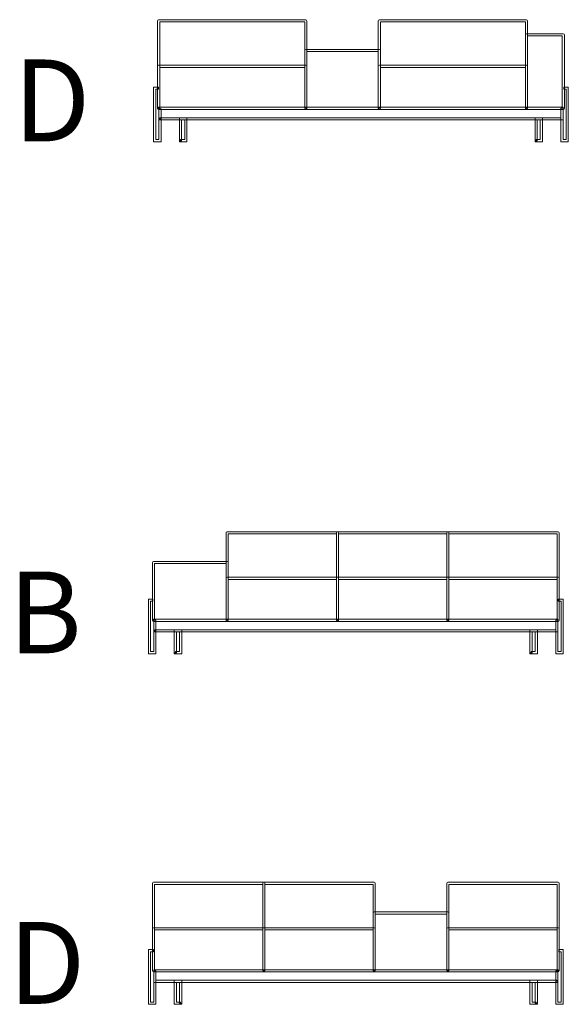
# Model space of a CAD drawing. Units: millimetres. Extents: x -5 to 283, y -865 to 6.
# Drawn here: x 256 to 283, y -597 to -549 of the extents above; entities that cross this region are included whole.
import ezdxf

# ---------------------------------------------------------------- set-up
doc = ezdxf.new("R2010")
doc.units = ezdxf.units.MM
doc.header["$MEASUREMENT"] = 0
doc.layers.add('Strichzeichnung', color=7, linetype='Continuous')

# ---------------------------------------------------------------- blocks, each defined once
blk = doc.blocks.new('block 123')
at = {"layer": 'Strichzeichnung', "color": 250, "lineweight": 18, "true_color": 0x1f1d21}
for points in [[(270.487, -553.625), (270.487, -553.572), (273.98, -553.572), (273.98, -550.857), (270.495, -550.857), (270.495, -553.625), (270.442, -553.625), (270.442, -553.572), (270.487, -553.572), (270.487, -553.625), (270.487, -553.678), (270.442, -553.678), (270.404, -553.663), (270.389, -553.625), (270.389, -550.804), (270.404, -550.766), (270.442, -550.751), (274.033, -550.751), (274.07, -550.766), (274.086, -550.804), (274.086, -553.625), (274.07, -553.663), (274.033, -553.678), (270.487, -553.678), (270.487, -553.625)], [(263.26, -552.695), (263.12, -552.695), (263.12, -555.154), (263.27, -555.154), (263.27, -553.655), (263.376, -553.655), (263.376, -555.26), (263.067, -555.26), (263.014, -555.26), (263.014, -552.589), (263.26, -552.589), (263.26, -552.695)], [(282.999, -553.625), (282.999, -555.154), (283.15, -555.154), (283.15, -552.695), (283.037, -552.695), (283.037, -552.589), (283.203, -552.589), (283.255, -552.589), (283.255, -555.26), (282.946, -555.26), (282.893, -555.26), (282.893, -553.625), (282.999, -553.625)]]:
    blk.add_lwpolyline(points, dxfattribs=at)
for points, knots in [([(263.26, -553.625), (263.26, -553.625), (263.26, -553.572), (263.26, -553.572), (263.26, -553.572), (270.389, -553.572), (270.389, -553.572), (270.389, -553.572), (270.389, -549.403), (270.389, -549.403), (270.389, -549.403), (263.313, -549.403), (263.313, -549.403), (263.313, -549.403), (263.313, -553.625), (263.313, -553.625), (263.313, -553.625), (263.26, -553.625), (263.26, -553.625), (263.26, -553.625), (263.26, -553.572), (263.26, -553.572), (263.26, -553.572), (263.26, -553.625), (263.26, -553.625), (263.26, -553.625), (263.207, -553.625), (263.207, -553.625), (263.207, -553.625), (263.207, -549.35), (263.207, -549.35), (263.207, -549.35), (263.222, -549.313), (263.222, -549.313), (263.222, -549.313), (263.26, -549.297), (263.26, -549.297), (263.26, -549.297), (270.442, -549.297), (270.442, -549.297), (270.442, -549.297), (270.479, -549.313), (270.479, -549.313), (270.479, -549.313), (270.495, -549.35), (270.495, -549.35), (270.495, -549.35), (270.495, -553.625), (270.495, -553.625), (270.495, -553.625), (270.479, -553.663), (270.479, -553.663), (270.479, -553.663), (270.442, -553.678), (270.442, -553.678), (270.442, -553.678), (263.26, -553.678), (263.26, -553.678), (263.26, -553.678), (263.222, -553.663), (263.222, -553.663), (263.222, -553.663), (263.207, -553.625), (263.207, -553.625), (263.207, -553.625), (263.26, -553.625), (263.26, -553.625)], [0, 0, 0, 0, 1, 1, 1, 2, 2, 2, 3, 3, 3, 4, 4, 4, 5, 5, 5, 6, 6, 6, 7, 7, 7, 8, 8, 8, 9, 9, 9, 10, 10, 10, 11, 11, 11, 12, 12, 12, 13, 13, 13, 14, 14, 14, 15, 15, 15, 16, 16, 16, 17, 17, 17, 18, 18, 18, 19, 19, 19, 20, 20, 20, 21, 21, 21, 22, 22, 22, 22]), ([(274.033, -553.625), (274.033, -553.625), (274.033, -553.572), (274.033, -553.572), (274.033, -553.572), (281.162, -553.572), (281.162, -553.572), (281.162, -553.572), (281.162, -549.403), (281.162, -549.403), (281.162, -549.403), (274.086, -549.403), (274.086, -549.403), (274.086, -549.403), (274.086, -553.625), (274.086, -553.625), (274.086, -553.625), (274.033, -553.625), (274.033, -553.625), (274.033, -553.625), (274.033, -553.572), (274.033, -553.572), (274.033, -553.572), (274.033, -553.625), (274.033, -553.625), (274.033, -553.625), (273.98, -553.625), (273.98, -553.625), (273.98, -553.625), (273.98, -549.35), (273.98, -549.35), (273.98, -549.35), (273.995, -549.313), (273.995, -549.313), (273.995, -549.313), (274.033, -549.297), (274.033, -549.297), (274.033, -549.297), (281.215, -549.297), (281.215, -549.297), (281.215, -549.297), (281.252, -549.313), (281.252, -549.313), (281.252, -549.313), (281.268, -549.35), (281.268, -549.35), (281.268, -549.35), (281.268, -553.625), (281.268, -553.625), (281.268, -553.625), (281.252, -553.663), (281.252, -553.663), (281.252, -553.663), (281.215, -553.678), (281.215, -553.678), (281.215, -553.678), (274.033, -553.678), (274.033, -553.678), (274.033, -553.678), (273.995, -553.663), (273.995, -553.663), (273.995, -553.663), (273.98, -553.625), (273.98, -553.625), (273.98, -553.625), (274.033, -553.625), (274.033, -553.625)], [0, 0, 0, 0, 1, 1, 1, 2, 2, 2, 3, 3, 3, 4, 4, 4, 5, 5, 5, 6, 6, 6, 7, 7, 7, 8, 8, 8, 9, 9, 9, 10, 10, 10, 11, 11, 11, 12, 12, 12, 13, 13, 13, 14, 14, 14, 15, 15, 15, 16, 16, 16, 17, 17, 17, 18, 18, 18, 19, 19, 19, 20, 20, 20, 21, 21, 21, 22, 22, 22, 22]), ([(281.215, -553.625), (281.215, -553.625), (281.215, -553.572), (281.215, -553.572), (281.215, -553.572), (282.957, -553.572), (282.957, -553.572), (282.957, -553.572), (282.957, -550.087), (282.957, -550.087), (282.957, -550.087), (281.268, -550.087), (281.268, -550.087), (281.268, -550.087), (281.268, -553.625), (281.268, -553.625), (281.268, -553.625), (281.215, -553.625), (281.215, -553.625), (281.215, -553.625), (281.215, -553.572), (281.215, -553.572), (281.215, -553.572), (281.215, -553.625), (281.215, -553.625), (281.215, -553.625), (281.162, -553.625), (281.162, -553.625), (281.162, -553.625), (281.162, -550.034), (281.162, -550.034), (281.162, -550.034), (281.177, -549.997), (281.177, -549.997), (281.177, -549.997), (281.215, -549.981), (281.215, -549.981), (281.215, -549.981), (283.01, -549.981), (283.01, -549.981), (283.01, -549.981), (283.048, -549.997), (283.048, -549.997), (283.048, -549.997), (283.063, -550.034), (283.063, -550.034), (283.063, -550.034), (283.063, -553.625), (283.063, -553.625), (283.063, -553.625), (283.048, -553.663), (283.048, -553.663), (283.048, -553.663), (283.01, -553.678), (283.01, -553.678), (283.01, -553.678), (281.215, -553.678), (281.215, -553.678), (281.215, -553.678), (281.177, -553.663), (281.177, -553.663), (281.177, -553.663), (281.162, -553.625), (281.162, -553.625), (281.162, -553.625), (281.215, -553.625), (281.215, -553.625)], [0, 0, 0, 0, 1, 1, 1, 2, 2, 2, 3, 3, 3, 4, 4, 4, 5, 5, 5, 6, 6, 6, 7, 7, 7, 8, 8, 8, 9, 9, 9, 10, 10, 10, 11, 11, 11, 12, 12, 12, 13, 13, 13, 14, 14, 14, 15, 15, 15, 16, 16, 16, 17, 17, 17, 18, 18, 18, 19, 19, 19, 20, 20, 20, 21, 21, 21, 22, 22, 22, 22]), ([(263.26, -553.625), (263.26, -553.625), (263.26, -553.572), (263.26, -553.572), (263.26, -553.572), (270.389, -553.572), (270.389, -553.572), (270.389, -553.572), (270.389, -551.626), (270.389, -551.626), (270.389, -551.626), (263.313, -551.626), (263.313, -551.626), (263.313, -551.626), (263.313, -553.625), (263.313, -553.625), (263.313, -553.625), (263.26, -553.625), (263.26, -553.625), (263.26, -553.625), (263.26, -553.572), (263.26, -553.572), (263.26, -553.572), (263.26, -553.625), (263.26, -553.625), (263.26, -553.625), (263.207, -553.625), (263.207, -553.625), (263.207, -553.625), (263.207, -551.573), (263.207, -551.573), (263.207, -551.573), (263.222, -551.536), (263.222, -551.536), (263.222, -551.536), (263.26, -551.52), (263.26, -551.52), (263.26, -551.52), (270.442, -551.52), (270.442, -551.52), (270.442, -551.52), (270.479, -551.536), (270.479, -551.536), (270.479, -551.536), (270.495, -551.573), (270.495, -551.573), (270.495, -551.573), (270.495, -553.625), (270.495, -553.625), (270.495, -553.625), (270.479, -553.663), (270.479, -553.663), (270.479, -553.663), (270.442, -553.678), (270.442, -553.678), (270.442, -553.678), (263.26, -553.678), (263.26, -553.678), (263.26, -553.678), (263.222, -553.663), (263.222, -553.663), (263.222, -553.663), (263.207, -553.625), (263.207, -553.625), (263.207, -553.625), (263.26, -553.625), (263.26, -553.625)], [0, 0, 0, 0, 1, 1, 1, 2, 2, 2, 3, 3, 3, 4, 4, 4, 5, 5, 5, 6, 6, 6, 7, 7, 7, 8, 8, 8, 9, 9, 9, 10, 10, 10, 11, 11, 11, 12, 12, 12, 13, 13, 13, 14, 14, 14, 15, 15, 15, 16, 16, 16, 17, 17, 17, 18, 18, 18, 19, 19, 19, 20, 20, 20, 21, 21, 21, 22, 22, 22, 22]), ([(274.033, -553.625), (274.033, -553.625), (274.033, -553.572), (274.033, -553.572), (274.033, -553.572), (281.162, -553.572), (281.162, -553.572), (281.162, -553.572), (281.162, -551.626), (281.162, -551.626), (281.162, -551.626), (274.086, -551.626), (274.086, -551.626), (274.086, -551.626), (274.086, -553.625), (274.086, -553.625), (274.086, -553.625), (274.033, -553.625), (274.033, -553.625), (274.033, -553.625), (274.033, -553.572), (274.033, -553.572), (274.033, -553.572), (274.033, -553.625), (274.033, -553.625), (274.033, -553.625), (273.98, -553.625), (273.98, -553.625), (273.98, -553.625), (273.98, -551.573), (273.98, -551.573), (273.98, -551.573), (273.995, -551.536), (273.995, -551.536), (273.995, -551.536), (274.033, -551.52), (274.033, -551.52), (274.033, -551.52), (281.215, -551.52), (281.215, -551.52), (281.215, -551.52), (281.252, -551.536), (281.252, -551.536), (281.252, -551.536), (281.268, -551.573), (281.268, -551.573), (281.268, -551.573), (281.268, -553.625), (281.268, -553.625), (281.268, -553.625), (281.252, -553.663), (281.252, -553.663), (281.252, -553.663), (281.215, -553.678), (281.215, -553.678), (281.215, -553.678), (274.033, -553.678), (274.033, -553.678), (274.033, -553.678), (273.995, -553.663), (273.995, -553.663), (273.995, -553.663), (273.98, -553.625), (273.98, -553.625), (273.98, -553.625), (274.033, -553.625), (274.033, -553.625)], [0, 0, 0, 0, 1, 1, 1, 2, 2, 2, 3, 3, 3, 4, 4, 4, 5, 5, 5, 6, 6, 6, 7, 7, 7, 8, 8, 8, 9, 9, 9, 10, 10, 10, 11, 11, 11, 12, 12, 12, 13, 13, 13, 14, 14, 14, 15, 15, 15, 16, 16, 16, 17, 17, 17, 18, 18, 18, 19, 19, 19, 20, 20, 20, 21, 21, 21, 22, 22, 22, 22]), ([(263.323, -554.138), (263.323, -554.138), (263.323, -554.085), (263.323, -554.085), (263.323, -554.085), (282.893, -554.085), (282.893, -554.085), (282.893, -554.085), (282.893, -553.678), (282.893, -553.678), (282.893, -553.678), (263.376, -553.678), (263.376, -553.678), (263.376, -553.678), (263.376, -554.138), (263.376, -554.138), (263.376, -554.138), (263.323, -554.138), (263.323, -554.138), (263.323, -554.138), (263.323, -554.085), (263.323, -554.085), (263.323, -554.085), (263.323, -554.138), (263.323, -554.138), (263.323, -554.138), (263.27, -554.138), (263.27, -554.138), (263.27, -554.138), (263.27, -553.572), (263.27, -553.572), (263.27, -553.572), (282.999, -553.572), (282.999, -553.572), (282.999, -553.572), (282.999, -554.191), (282.999, -554.191), (282.999, -554.191), (263.27, -554.191), (263.27, -554.191), (263.27, -554.191), (263.27, -554.138), (263.27, -554.138), (263.27, -554.138), (263.323, -554.138), (263.323, -554.138)], [0, 0, 0, 0, 1, 1, 1, 2, 2, 2, 3, 3, 3, 4, 4, 4, 5, 5, 5, 6, 6, 6, 7, 7, 7, 8, 8, 8, 9, 9, 9, 10, 10, 10, 11, 11, 11, 12, 12, 12, 13, 13, 13, 14, 14, 14, 15, 15, 15, 15]), ([(264.327, -555.207), (264.327, -555.207), (264.327, -555.154), (264.327, -555.154), (264.327, -555.154), (264.531, -555.154), (264.531, -555.154), (264.531, -555.154), (264.531, -554.191), (264.531, -554.191), (264.531, -554.191), (264.38, -554.191), (264.38, -554.191), (264.38, -554.191), (264.38, -555.207), (264.38, -555.207), (264.38, -555.207), (264.327, -555.207), (264.327, -555.207), (264.327, -555.207), (264.327, -555.154), (264.327, -555.154), (264.327, -555.154), (264.327, -555.207), (264.327, -555.207), (264.327, -555.207), (264.275, -555.207), (264.275, -555.207), (264.275, -555.207), (264.275, -554.085), (264.275, -554.085), (264.275, -554.085), (264.584, -554.085), (264.584, -554.085), (264.584, -554.085), (264.637, -554.085), (264.637, -554.085), (264.637, -554.085), (264.637, -555.26), (264.637, -555.26), (264.637, -555.26), (264.327, -555.26), (264.327, -555.26), (264.327, -555.26), (264.275, -555.26), (264.275, -555.26), (264.275, -555.26), (264.275, -555.207), (264.275, -555.207), (264.275, -555.207), (264.327, -555.207), (264.327, -555.207)], [0, 0, 0, 0, 1, 1, 1, 2, 2, 2, 3, 3, 3, 4, 4, 4, 5, 5, 5, 6, 6, 6, 7, 7, 7, 8, 8, 8, 9, 9, 9, 10, 10, 10, 11, 11, 11, 12, 12, 12, 13, 13, 13, 14, 14, 14, 15, 15, 15, 16, 16, 16, 17, 17, 17, 17]), ([(281.685, -555.207), (281.685, -555.207), (281.685, -555.154), (281.685, -555.154), (281.685, -555.154), (281.889, -555.154), (281.889, -555.154), (281.889, -555.154), (281.889, -554.191), (281.889, -554.191), (281.889, -554.191), (281.738, -554.191), (281.738, -554.191), (281.738, -554.191), (281.738, -555.207), (281.738, -555.207), (281.738, -555.207), (281.685, -555.207), (281.685, -555.207), (281.685, -555.207), (281.685, -555.154), (281.685, -555.154), (281.685, -555.154), (281.685, -555.207), (281.685, -555.207), (281.685, -555.207), (281.632, -555.207), (281.632, -555.207), (281.632, -555.207), (281.632, -554.085), (281.632, -554.085), (281.632, -554.085), (281.942, -554.085), (281.942, -554.085), (281.942, -554.085), (281.995, -554.085), (281.995, -554.085), (281.995, -554.085), (281.995, -555.26), (281.995, -555.26), (281.995, -555.26), (281.685, -555.26), (281.685, -555.26), (281.685, -555.26), (281.632, -555.26), (281.632, -555.26), (281.632, -555.26), (281.632, -555.207), (281.632, -555.207), (281.632, -555.207), (281.685, -555.207), (281.685, -555.207)], [0, 0, 0, 0, 1, 1, 1, 2, 2, 2, 3, 3, 3, 4, 4, 4, 5, 5, 5, 6, 6, 6, 7, 7, 7, 8, 8, 8, 9, 9, 9, 10, 10, 10, 11, 11, 11, 12, 12, 12, 13, 13, 13, 14, 14, 14, 15, 15, 15, 16, 16, 16, 17, 17, 17, 17])]:
    blk.add_open_spline(points, degree=3, knots=knots, dxfattribs=at)
blk = doc.blocks.new('block 125')
at = {"layer": 'Strichzeichnung', "color": 250, "lineweight": 18, "true_color": 0x1f1d21}
for points in [[(262.981, -577.694), (262.87, -577.694), (262.87, -580.153), (263.02, -580.153), (263.02, -578.624), (263.126, -578.624), (263.126, -580.259), (262.817, -580.259), (262.764, -580.259), (262.764, -577.588), (262.981, -577.588), (262.981, -577.694)], [(282.749, -578.624), (282.749, -580.153), (282.9, -580.153), (282.9, -577.694), (282.761, -577.694), (282.761, -577.588), (282.953, -577.588), (283.006, -577.588), (283.006, -580.259), (282.696, -580.259), (282.643, -580.259), (282.643, -578.624), (282.749, -578.624)]]:
    blk.add_lwpolyline(points, dxfattribs=at)
for points, knots in [([(266.601, -578.624), (266.601, -578.624), (266.601, -578.571), (266.601, -578.571), (266.601, -578.571), (271.935, -578.571), (271.935, -578.571), (271.935, -578.571), (271.935, -574.402), (271.935, -574.402), (271.935, -574.402), (266.654, -574.402), (266.654, -574.402), (266.654, -574.402), (266.654, -578.624), (266.654, -578.624), (266.654, -578.624), (266.601, -578.624), (266.601, -578.624), (266.601, -578.624), (266.601, -578.571), (266.601, -578.571), (266.601, -578.571), (266.601, -578.624), (266.601, -578.624), (266.601, -578.624), (266.548, -578.624), (266.548, -578.624), (266.548, -578.624), (266.548, -574.349), (266.548, -574.349), (266.548, -574.349), (266.564, -574.312), (266.564, -574.312), (266.564, -574.312), (266.601, -574.296), (266.601, -574.296), (266.601, -574.296), (271.988, -574.296), (271.988, -574.296), (271.988, -574.296), (272.025, -574.312), (272.025, -574.312), (272.025, -574.312), (272.04, -574.349), (272.04, -574.349), (272.04, -574.349), (272.04, -578.624), (272.04, -578.624), (272.04, -578.624), (272.025, -578.662), (272.025, -578.662), (272.025, -578.662), (271.988, -578.677), (271.988, -578.677), (271.988, -578.677), (266.601, -578.677), (266.601, -578.677), (266.601, -578.677), (266.564, -578.662), (266.564, -578.662), (266.564, -578.662), (266.548, -578.624), (266.548, -578.624), (266.548, -578.624), (266.601, -578.624), (266.601, -578.624)], [0, 0, 0, 0, 1, 1, 1, 2, 2, 2, 3, 3, 3, 4, 4, 4, 5, 5, 5, 6, 6, 6, 7, 7, 7, 8, 8, 8, 9, 9, 9, 10, 10, 10, 11, 11, 11, 12, 12, 12, 13, 13, 13, 14, 14, 14, 15, 15, 15, 16, 16, 16, 17, 17, 17, 18, 18, 18, 19, 19, 19, 20, 20, 20, 21, 21, 21, 22, 22, 22, 22]), ([(271.987, -578.624), (271.987, -578.624), (271.987, -578.571), (271.987, -578.571), (271.987, -578.571), (277.321, -578.571), (277.321, -578.571), (277.321, -578.571), (277.321, -574.402), (277.321, -574.402), (277.321, -574.402), (272.04, -574.402), (272.04, -574.402), (272.04, -574.402), (272.04, -578.624), (272.04, -578.624), (272.04, -578.624), (271.987, -578.624), (271.987, -578.624), (271.987, -578.624), (271.987, -578.571), (271.987, -578.571), (271.987, -578.571), (271.987, -578.624), (271.987, -578.624), (271.987, -578.624), (271.935, -578.624), (271.935, -578.624), (271.935, -578.624), (271.935, -574.349), (271.935, -574.349), (271.935, -574.349), (271.95, -574.312), (271.95, -574.312), (271.95, -574.312), (271.987, -574.296), (271.987, -574.296), (271.987, -574.296), (277.374, -574.296), (277.374, -574.296), (277.374, -574.296), (277.411, -574.312), (277.411, -574.312), (277.411, -574.312), (277.427, -574.349), (277.427, -574.349), (277.427, -574.349), (277.427, -578.624), (277.427, -578.624), (277.427, -578.624), (277.411, -578.662), (277.411, -578.662), (277.411, -578.662), (277.374, -578.677), (277.374, -578.677), (277.374, -578.677), (271.987, -578.677), (271.987, -578.677), (271.987, -578.677), (271.95, -578.662), (271.95, -578.662), (271.95, -578.662), (271.935, -578.624), (271.935, -578.624), (271.935, -578.624), (271.987, -578.624), (271.987, -578.624)], [0, 0, 0, 0, 1, 1, 1, 2, 2, 2, 3, 3, 3, 4, 4, 4, 5, 5, 5, 6, 6, 6, 7, 7, 7, 8, 8, 8, 9, 9, 9, 10, 10, 10, 11, 11, 11, 12, 12, 12, 13, 13, 13, 14, 14, 14, 15, 15, 15, 16, 16, 16, 17, 17, 17, 18, 18, 18, 19, 19, 19, 20, 20, 20, 21, 21, 21, 22, 22, 22, 22]), ([(277.374, -578.624), (277.374, -578.624), (277.374, -578.571), (277.374, -578.571), (277.374, -578.571), (282.708, -578.571), (282.708, -578.571), (282.708, -578.571), (282.708, -574.402), (282.708, -574.402), (282.708, -574.402), (277.427, -574.402), (277.427, -574.402), (277.427, -574.402), (277.427, -578.624), (277.427, -578.624), (277.427, -578.624), (277.374, -578.624), (277.374, -578.624), (277.374, -578.624), (277.374, -578.571), (277.374, -578.571), (277.374, -578.571), (277.374, -578.624), (277.374, -578.624), (277.374, -578.624), (277.321, -578.624), (277.321, -578.624), (277.321, -578.624), (277.321, -574.349), (277.321, -574.349), (277.321, -574.349), (277.337, -574.312), (277.337, -574.312), (277.337, -574.312), (277.374, -574.296), (277.374, -574.296), (277.374, -574.296), (282.761, -574.296), (282.761, -574.296), (282.761, -574.296), (282.798, -574.312), (282.798, -574.312), (282.798, -574.312), (282.814, -574.349), (282.814, -574.349), (282.814, -574.349), (282.814, -578.624), (282.814, -578.624), (282.814, -578.624), (282.798, -578.662), (282.798, -578.662), (282.798, -578.662), (282.761, -578.677), (282.761, -578.677), (282.761, -578.677), (277.374, -578.677), (277.374, -578.677), (277.374, -578.677), (277.337, -578.662), (277.337, -578.662), (277.337, -578.662), (277.321, -578.624), (277.321, -578.624), (277.321, -578.624), (277.374, -578.624), (277.374, -578.624)], [0, 0, 0, 0, 1, 1, 1, 2, 2, 2, 3, 3, 3, 4, 4, 4, 5, 5, 5, 6, 6, 6, 7, 7, 7, 8, 8, 8, 9, 9, 9, 10, 10, 10, 11, 11, 11, 12, 12, 12, 13, 13, 13, 14, 14, 14, 15, 15, 15, 16, 16, 16, 17, 17, 17, 18, 18, 18, 19, 19, 19, 20, 20, 20, 21, 21, 21, 22, 22, 22, 22]), ([(263.01, -578.624), (263.01, -578.624), (263.01, -578.571), (263.01, -578.571), (263.01, -578.571), (266.548, -578.571), (266.548, -578.571), (266.548, -578.571), (266.548, -575.856), (266.548, -575.856), (266.548, -575.856), (263.063, -575.856), (263.063, -575.856), (263.063, -575.856), (263.063, -578.624), (263.063, -578.624), (263.063, -578.624), (263.01, -578.624), (263.01, -578.624), (263.01, -578.624), (263.01, -578.571), (263.01, -578.571), (263.01, -578.571), (263.01, -578.624), (263.01, -578.624), (263.01, -578.624), (262.957, -578.624), (262.957, -578.624), (262.957, -578.624), (262.957, -575.803), (262.957, -575.803), (262.957, -575.803), (262.973, -575.765), (262.973, -575.765), (262.973, -575.765), (263.01, -575.75), (263.01, -575.75), (263.01, -575.75), (266.601, -575.75), (266.601, -575.75), (266.601, -575.75), (266.638, -575.765), (266.638, -575.765), (266.638, -575.765), (266.654, -575.803), (266.654, -575.803), (266.654, -575.803), (266.654, -578.624), (266.654, -578.624), (266.654, -578.624), (266.638, -578.662), (266.638, -578.662), (266.638, -578.662), (266.601, -578.677), (266.601, -578.677), (266.601, -578.677), (263.01, -578.677), (263.01, -578.677), (263.01, -578.677), (262.973, -578.662), (262.973, -578.662), (262.973, -578.662), (262.957, -578.624), (262.957, -578.624), (262.957, -578.624), (263.01, -578.624), (263.01, -578.624)], [0, 0, 0, 0, 1, 1, 1, 2, 2, 2, 3, 3, 3, 4, 4, 4, 5, 5, 5, 6, 6, 6, 7, 7, 7, 8, 8, 8, 9, 9, 9, 10, 10, 10, 11, 11, 11, 12, 12, 12, 13, 13, 13, 14, 14, 14, 15, 15, 15, 16, 16, 16, 17, 17, 17, 18, 18, 18, 19, 19, 19, 20, 20, 20, 21, 21, 21, 22, 22, 22, 22]), ([(266.601, -578.624), (266.601, -578.624), (266.601, -578.571), (266.601, -578.571), (266.601, -578.571), (271.935, -578.571), (271.935, -578.571), (271.935, -578.571), (271.935, -576.625), (271.935, -576.625), (271.935, -576.625), (266.654, -576.625), (266.654, -576.625), (266.654, -576.625), (266.654, -578.624), (266.654, -578.624), (266.654, -578.624), (266.601, -578.624), (266.601, -578.624), (266.601, -578.624), (266.601, -578.571), (266.601, -578.571), (266.601, -578.571), (266.601, -578.624), (266.601, -578.624), (266.601, -578.624), (266.548, -578.624), (266.548, -578.624), (266.548, -578.624), (266.548, -576.573), (266.548, -576.573), (266.548, -576.573), (266.564, -576.535), (266.564, -576.535), (266.564, -576.535), (266.601, -576.52), (266.601, -576.52), (266.601, -576.52), (271.988, -576.52), (271.988, -576.52), (271.988, -576.52), (272.025, -576.535), (272.025, -576.535), (272.025, -576.535), (272.04, -576.573), (272.04, -576.573), (272.04, -576.573), (272.04, -578.624), (272.04, -578.624), (272.04, -578.624), (272.025, -578.662), (272.025, -578.662), (272.025, -578.662), (271.988, -578.677), (271.988, -578.677), (271.988, -578.677), (266.601, -578.677), (266.601, -578.677), (266.601, -578.677), (266.564, -578.662), (266.564, -578.662), (266.564, -578.662), (266.548, -578.624), (266.548, -578.624), (266.548, -578.624), (266.601, -578.624), (266.601, -578.624)], [0, 0, 0, 0, 1, 1, 1, 2, 2, 2, 3, 3, 3, 4, 4, 4, 5, 5, 5, 6, 6, 6, 7, 7, 7, 8, 8, 8, 9, 9, 9, 10, 10, 10, 11, 11, 11, 12, 12, 12, 13, 13, 13, 14, 14, 14, 15, 15, 15, 16, 16, 16, 17, 17, 17, 18, 18, 18, 19, 19, 19, 20, 20, 20, 21, 21, 21, 22, 22, 22, 22]), ([(271.987, -578.624), (271.987, -578.624), (271.987, -578.571), (271.987, -578.571), (271.987, -578.571), (277.321, -578.571), (277.321, -578.571), (277.321, -578.571), (277.321, -576.625), (277.321, -576.625), (277.321, -576.625), (272.04, -576.625), (272.04, -576.625), (272.04, -576.625), (272.04, -578.624), (272.04, -578.624), (272.04, -578.624), (271.987, -578.624), (271.987, -578.624), (271.987, -578.624), (271.987, -578.571), (271.987, -578.571), (271.987, -578.571), (271.987, -578.624), (271.987, -578.624), (271.987, -578.624), (271.935, -578.624), (271.935, -578.624), (271.935, -578.624), (271.935, -576.573), (271.935, -576.573), (271.935, -576.573), (271.95, -576.535), (271.95, -576.535), (271.95, -576.535), (271.987, -576.52), (271.987, -576.52), (271.987, -576.52), (277.374, -576.52), (277.374, -576.52), (277.374, -576.52), (277.411, -576.535), (277.411, -576.535), (277.411, -576.535), (277.427, -576.573), (277.427, -576.573), (277.427, -576.573), (277.427, -578.624), (277.427, -578.624), (277.427, -578.624), (277.411, -578.662), (277.411, -578.662), (277.411, -578.662), (277.374, -578.677), (277.374, -578.677), (277.374, -578.677), (271.987, -578.677), (271.987, -578.677), (271.987, -578.677), (271.95, -578.662), (271.95, -578.662), (271.95, -578.662), (271.935, -578.624), (271.935, -578.624), (271.935, -578.624), (271.987, -578.624), (271.987, -578.624)], [0, 0, 0, 0, 1, 1, 1, 2, 2, 2, 3, 3, 3, 4, 4, 4, 5, 5, 5, 6, 6, 6, 7, 7, 7, 8, 8, 8, 9, 9, 9, 10, 10, 10, 11, 11, 11, 12, 12, 12, 13, 13, 13, 14, 14, 14, 15, 15, 15, 16, 16, 16, 17, 17, 17, 18, 18, 18, 19, 19, 19, 20, 20, 20, 21, 21, 21, 22, 22, 22, 22]), ([(277.374, -578.624), (277.374, -578.624), (277.374, -578.571), (277.374, -578.571), (277.374, -578.571), (282.708, -578.571), (282.708, -578.571), (282.708, -578.571), (282.708, -576.625), (282.708, -576.625), (282.708, -576.625), (277.427, -576.625), (277.427, -576.625), (277.427, -576.625), (277.427, -578.624), (277.427, -578.624), (277.427, -578.624), (277.374, -578.624), (277.374, -578.624), (277.374, -578.624), (277.374, -578.571), (277.374, -578.571), (277.374, -578.571), (277.374, -578.624), (277.374, -578.624), (277.374, -578.624), (277.321, -578.624), (277.321, -578.624), (277.321, -578.624), (277.321, -576.573), (277.321, -576.573), (277.321, -576.573), (277.337, -576.535), (277.337, -576.535), (277.337, -576.535), (277.374, -576.52), (277.374, -576.52), (277.374, -576.52), (282.761, -576.52), (282.761, -576.52), (282.761, -576.52), (282.798, -576.535), (282.798, -576.535), (282.798, -576.535), (282.814, -576.573), (282.814, -576.573), (282.814, -576.573), (282.814, -578.624), (282.814, -578.624), (282.814, -578.624), (282.798, -578.662), (282.798, -578.662), (282.798, -578.662), (282.761, -578.677), (282.761, -578.677), (282.761, -578.677), (277.374, -578.677), (277.374, -578.677), (277.374, -578.677), (277.337, -578.662), (277.337, -578.662), (277.337, -578.662), (277.321, -578.624), (277.321, -578.624), (277.321, -578.624), (277.374, -578.624), (277.374, -578.624)], [0, 0, 0, 0, 1, 1, 1, 2, 2, 2, 3, 3, 3, 4, 4, 4, 5, 5, 5, 6, 6, 6, 7, 7, 7, 8, 8, 8, 9, 9, 9, 10, 10, 10, 11, 11, 11, 12, 12, 12, 13, 13, 13, 14, 14, 14, 15, 15, 15, 16, 16, 16, 17, 17, 17, 18, 18, 18, 19, 19, 19, 20, 20, 20, 21, 21, 21, 22, 22, 22, 22]), ([(263.073, -579.137), (263.073, -579.137), (263.073, -579.085), (263.073, -579.085), (263.073, -579.085), (282.643, -579.085), (282.643, -579.085), (282.643, -579.085), (282.643, -578.677), (282.643, -578.677), (282.643, -578.677), (263.126, -578.677), (263.126, -578.677), (263.126, -578.677), (263.126, -579.137), (263.126, -579.137), (263.126, -579.137), (263.073, -579.137), (263.073, -579.137), (263.073, -579.137), (263.073, -579.085), (263.073, -579.085), (263.073, -579.085), (263.073, -579.137), (263.073, -579.137), (263.073, -579.137), (263.02, -579.137), (263.02, -579.137), (263.02, -579.137), (263.02, -578.572), (263.02, -578.572), (263.02, -578.572), (282.749, -578.572), (282.749, -578.572), (282.749, -578.572), (282.749, -579.19), (282.749, -579.19), (282.749, -579.19), (263.02, -579.19), (263.02, -579.19), (263.02, -579.19), (263.02, -579.137), (263.02, -579.137), (263.02, -579.137), (263.073, -579.137), (263.073, -579.137)], [0, 0, 0, 0, 1, 1, 1, 2, 2, 2, 3, 3, 3, 4, 4, 4, 5, 5, 5, 6, 6, 6, 7, 7, 7, 8, 8, 8, 9, 9, 9, 10, 10, 10, 11, 11, 11, 12, 12, 12, 13, 13, 13, 14, 14, 14, 15, 15, 15, 15]), ([(264.078, -580.206), (264.078, -580.206), (264.078, -580.153), (264.078, -580.153), (264.078, -580.153), (264.281, -580.153), (264.281, -580.153), (264.281, -580.153), (264.281, -579.19), (264.281, -579.19), (264.281, -579.19), (264.131, -579.19), (264.131, -579.19), (264.131, -579.19), (264.131, -580.206), (264.131, -580.206), (264.131, -580.206), (264.078, -580.206), (264.078, -580.206), (264.078, -580.206), (264.078, -580.153), (264.078, -580.153), (264.078, -580.153), (264.078, -580.206), (264.078, -580.206), (264.078, -580.206), (264.025, -580.206), (264.025, -580.206), (264.025, -580.206), (264.025, -579.085), (264.025, -579.085), (264.025, -579.085), (264.334, -579.085), (264.334, -579.085), (264.334, -579.085), (264.387, -579.085), (264.387, -579.085), (264.387, -579.085), (264.387, -580.259), (264.387, -580.259), (264.387, -580.259), (264.078, -580.259), (264.078, -580.259), (264.078, -580.259), (264.025, -580.259), (264.025, -580.259), (264.025, -580.259), (264.025, -580.206), (264.025, -580.206), (264.025, -580.206), (264.078, -580.206), (264.078, -580.206)], [0, 0, 0, 0, 1, 1, 1, 2, 2, 2, 3, 3, 3, 4, 4, 4, 5, 5, 5, 6, 6, 6, 7, 7, 7, 8, 8, 8, 9, 9, 9, 10, 10, 10, 11, 11, 11, 12, 12, 12, 13, 13, 13, 14, 14, 14, 15, 15, 15, 16, 16, 16, 17, 17, 17, 17]), ([(281.436, -580.206), (281.436, -580.206), (281.436, -580.153), (281.436, -580.153), (281.436, -580.153), (281.639, -580.153), (281.639, -580.153), (281.639, -580.153), (281.639, -579.19), (281.639, -579.19), (281.639, -579.19), (281.488, -579.19), (281.488, -579.19), (281.488, -579.19), (281.488, -580.206), (281.488, -580.206), (281.488, -580.206), (281.436, -580.206), (281.436, -580.206), (281.436, -580.206), (281.436, -580.153), (281.436, -580.153), (281.436, -580.153), (281.436, -580.206), (281.436, -580.206), (281.436, -580.206), (281.383, -580.206), (281.383, -580.206), (281.383, -580.206), (281.383, -579.085), (281.383, -579.085), (281.383, -579.085), (281.692, -579.085), (281.692, -579.085), (281.692, -579.085), (281.745, -579.085), (281.745, -579.085), (281.745, -579.085), (281.745, -580.259), (281.745, -580.259), (281.745, -580.259), (281.436, -580.259), (281.436, -580.259), (281.436, -580.259), (281.383, -580.259), (281.383, -580.259), (281.383, -580.259), (281.383, -580.206), (281.383, -580.206), (281.383, -580.206), (281.436, -580.206), (281.436, -580.206)], [0, 0, 0, 0, 1, 1, 1, 2, 2, 2, 3, 3, 3, 4, 4, 4, 5, 5, 5, 6, 6, 6, 7, 7, 7, 8, 8, 8, 9, 9, 9, 10, 10, 10, 11, 11, 11, 12, 12, 12, 13, 13, 13, 14, 14, 14, 15, 15, 15, 16, 16, 16, 17, 17, 17, 17])]:
    blk.add_open_spline(points, degree=3, knots=knots, dxfattribs=at)
blk = doc.blocks.new('block 127')
at = {"layer": 'Strichzeichnung', "color": 250, "lineweight": 18, "true_color": 0x1f1d21}
for points in [[(263.02, -595.737), (263.02, -597.266), (262.87, -597.266), (262.87, -594.807), (263.009, -594.807), (263.009, -594.701), (262.817, -594.701), (262.764, -594.701), (262.764, -597.372), (263.073, -597.372), (263.126, -597.372), (263.126, -595.737), (263.02, -595.737)], [(282.788, -594.807), (282.9, -594.807), (282.9, -597.266), (282.749, -597.266), (282.749, -595.737), (282.643, -595.737), (282.643, -597.372), (282.953, -597.372), (283.006, -597.372), (283.006, -594.701), (282.788, -594.701), (282.788, -594.807)]]:
    blk.add_lwpolyline(points, dxfattribs=at)
for points, knots in [([(268.396, -595.737), (268.396, -595.737), (268.396, -595.684), (268.396, -595.684), (268.396, -595.684), (263.062, -595.684), (263.062, -595.684), (263.062, -595.684), (263.062, -591.515), (263.062, -591.515), (263.062, -591.515), (268.343, -591.515), (268.343, -591.515), (268.343, -591.515), (268.343, -595.737), (268.343, -595.737), (268.343, -595.737), (268.396, -595.737), (268.396, -595.737), (268.396, -595.737), (268.396, -595.684), (268.396, -595.684), (268.396, -595.684), (268.396, -595.737), (268.396, -595.737), (268.396, -595.737), (268.449, -595.737), (268.449, -595.737), (268.449, -595.737), (268.449, -591.462), (268.449, -591.462), (268.449, -591.462), (268.433, -591.425), (268.433, -591.425), (268.433, -591.425), (268.396, -591.409), (268.396, -591.409), (268.396, -591.409), (263.009, -591.409), (263.009, -591.409), (263.009, -591.409), (262.972, -591.425), (262.972, -591.425), (262.972, -591.425), (262.956, -591.462), (262.956, -591.462), (262.956, -591.462), (262.956, -595.737), (262.956, -595.737), (262.956, -595.737), (262.972, -595.775), (262.972, -595.775), (262.972, -595.775), (263.009, -595.79), (263.009, -595.79), (263.009, -595.79), (268.396, -595.79), (268.396, -595.79), (268.396, -595.79), (268.433, -595.775), (268.433, -595.775), (268.433, -595.775), (268.449, -595.737), (268.449, -595.737), (268.449, -595.737), (268.396, -595.737), (268.396, -595.737)], [0, 0, 0, 0, 1, 1, 1, 2, 2, 2, 3, 3, 3, 4, 4, 4, 5, 5, 5, 6, 6, 6, 7, 7, 7, 8, 8, 8, 9, 9, 9, 10, 10, 10, 11, 11, 11, 12, 12, 12, 13, 13, 13, 14, 14, 14, 15, 15, 15, 16, 16, 16, 17, 17, 17, 18, 18, 18, 19, 19, 19, 20, 20, 20, 21, 21, 21, 22, 22, 22, 22]), ([(273.782, -595.737), (273.782, -595.737), (273.782, -595.684), (273.782, -595.684), (273.782, -595.684), (268.448, -595.684), (268.448, -595.684), (268.448, -595.684), (268.448, -591.515), (268.448, -591.515), (268.448, -591.515), (273.729, -591.515), (273.729, -591.515), (273.729, -591.515), (273.729, -595.737), (273.729, -595.737), (273.729, -595.737), (273.782, -595.737), (273.782, -595.737), (273.782, -595.737), (273.782, -595.684), (273.782, -595.684), (273.782, -595.684), (273.782, -595.737), (273.782, -595.737), (273.782, -595.737), (273.835, -595.737), (273.835, -595.737), (273.835, -595.737), (273.835, -591.462), (273.835, -591.462), (273.835, -591.462), (273.82, -591.425), (273.82, -591.425), (273.82, -591.425), (273.782, -591.409), (273.782, -591.409), (273.782, -591.409), (268.396, -591.409), (268.396, -591.409), (268.396, -591.409), (268.358, -591.425), (268.358, -591.425), (268.358, -591.425), (268.343, -591.462), (268.343, -591.462), (268.343, -591.462), (268.343, -595.737), (268.343, -595.737), (268.343, -595.737), (268.358, -595.775), (268.358, -595.775), (268.358, -595.775), (268.396, -595.79), (268.396, -595.79), (268.396, -595.79), (273.782, -595.79), (273.782, -595.79), (273.782, -595.79), (273.82, -595.775), (273.82, -595.775), (273.82, -595.775), (273.835, -595.737), (273.835, -595.737), (273.835, -595.737), (273.782, -595.737), (273.782, -595.737)], [0, 0, 0, 0, 1, 1, 1, 2, 2, 2, 3, 3, 3, 4, 4, 4, 5, 5, 5, 6, 6, 6, 7, 7, 7, 8, 8, 8, 9, 9, 9, 10, 10, 10, 11, 11, 11, 12, 12, 12, 13, 13, 13, 14, 14, 14, 15, 15, 15, 16, 16, 16, 17, 17, 17, 18, 18, 18, 19, 19, 19, 20, 20, 20, 21, 21, 21, 22, 22, 22, 22]), ([(282.76, -595.737), (282.76, -595.737), (282.76, -595.684), (282.76, -595.684), (282.76, -595.684), (277.426, -595.684), (277.426, -595.684), (277.426, -595.684), (277.426, -591.515), (277.426, -591.515), (277.426, -591.515), (282.707, -591.515), (282.707, -591.515), (282.707, -591.515), (282.707, -595.737), (282.707, -595.737), (282.707, -595.737), (282.76, -595.737), (282.76, -595.737), (282.76, -595.737), (282.76, -595.684), (282.76, -595.684), (282.76, -595.684), (282.76, -595.737), (282.76, -595.737), (282.76, -595.737), (282.813, -595.737), (282.813, -595.737), (282.813, -595.737), (282.813, -591.462), (282.813, -591.462), (282.813, -591.462), (282.797, -591.425), (282.797, -591.425), (282.797, -591.425), (282.76, -591.409), (282.76, -591.409), (282.76, -591.409), (277.373, -591.409), (277.373, -591.409), (277.373, -591.409), (277.336, -591.425), (277.336, -591.425), (277.336, -591.425), (277.32, -591.462), (277.32, -591.462), (277.32, -591.462), (277.32, -595.737), (277.32, -595.737), (277.32, -595.737), (277.336, -595.775), (277.336, -595.775), (277.336, -595.775), (277.373, -595.79), (277.373, -595.79), (277.373, -595.79), (282.76, -595.79), (282.76, -595.79), (282.76, -595.79), (282.797, -595.775), (282.797, -595.775), (282.797, -595.775), (282.813, -595.737), (282.813, -595.737), (282.813, -595.737), (282.76, -595.737), (282.76, -595.737)], [0, 0, 0, 0, 1, 1, 1, 2, 2, 2, 3, 3, 3, 4, 4, 4, 5, 5, 5, 6, 6, 6, 7, 7, 7, 8, 8, 8, 9, 9, 9, 10, 10, 10, 11, 11, 11, 12, 12, 12, 13, 13, 13, 14, 14, 14, 15, 15, 15, 16, 16, 16, 17, 17, 17, 18, 18, 18, 19, 19, 19, 20, 20, 20, 21, 21, 21, 22, 22, 22, 22]), ([(277.373, -595.737), (277.373, -595.737), (277.373, -595.684), (277.373, -595.684), (277.373, -595.684), (273.831, -595.684), (273.831, -595.684), (273.831, -595.684), (273.831, -592.969), (273.831, -592.969), (273.831, -592.969), (277.32, -592.969), (277.32, -592.969), (277.32, -592.969), (277.32, -595.737), (277.32, -595.737), (277.32, -595.737), (277.373, -595.737), (277.373, -595.737), (277.373, -595.737), (277.373, -595.684), (277.373, -595.684), (277.373, -595.684), (277.373, -595.737), (277.373, -595.737), (277.373, -595.737), (277.426, -595.737), (277.426, -595.737), (277.426, -595.737), (277.426, -592.916), (277.426, -592.916), (277.426, -592.916), (277.41, -592.878), (277.41, -592.878), (277.41, -592.878), (277.373, -592.863), (277.373, -592.863), (277.373, -592.863), (273.779, -592.863), (273.779, -592.863), (273.779, -592.863), (273.741, -592.878), (273.741, -592.878), (273.741, -592.878), (273.726, -592.916), (273.726, -592.916), (273.726, -592.916), (273.726, -595.737), (273.726, -595.737), (273.726, -595.737), (273.741, -595.775), (273.741, -595.775), (273.741, -595.775), (273.779, -595.79), (273.779, -595.79), (273.779, -595.79), (277.373, -595.79), (277.373, -595.79), (277.373, -595.79), (277.41, -595.775), (277.41, -595.775), (277.41, -595.775), (277.426, -595.737), (277.426, -595.737), (277.426, -595.737), (277.373, -595.737), (277.373, -595.737)], [0, 0, 0, 0, 1, 1, 1, 2, 2, 2, 3, 3, 3, 4, 4, 4, 5, 5, 5, 6, 6, 6, 7, 7, 7, 8, 8, 8, 9, 9, 9, 10, 10, 10, 11, 11, 11, 12, 12, 12, 13, 13, 13, 14, 14, 14, 15, 15, 15, 16, 16, 16, 17, 17, 17, 18, 18, 18, 19, 19, 19, 20, 20, 20, 21, 21, 21, 22, 22, 22, 22]), ([(268.396, -595.737), (268.396, -595.737), (268.396, -595.684), (268.396, -595.684), (268.396, -595.684), (263.062, -595.684), (263.062, -595.684), (263.062, -595.684), (263.062, -593.739), (263.062, -593.739), (263.062, -593.739), (268.343, -593.739), (268.343, -593.739), (268.343, -593.739), (268.343, -595.737), (268.343, -595.737), (268.343, -595.737), (268.396, -595.737), (268.396, -595.737), (268.396, -595.737), (268.396, -595.684), (268.396, -595.684), (268.396, -595.684), (268.396, -595.737), (268.396, -595.737), (268.396, -595.737), (268.449, -595.737), (268.449, -595.737), (268.449, -595.737), (268.449, -593.686), (268.449, -593.686), (268.449, -593.686), (268.433, -593.648), (268.433, -593.648), (268.433, -593.648), (268.396, -593.633), (268.396, -593.633), (268.396, -593.633), (263.009, -593.633), (263.009, -593.633), (263.009, -593.633), (262.972, -593.648), (262.972, -593.648), (262.972, -593.648), (262.956, -593.686), (262.956, -593.686), (262.956, -593.686), (262.956, -595.737), (262.956, -595.737), (262.956, -595.737), (262.972, -595.775), (262.972, -595.775), (262.972, -595.775), (263.009, -595.79), (263.009, -595.79), (263.009, -595.79), (268.396, -595.79), (268.396, -595.79), (268.396, -595.79), (268.433, -595.775), (268.433, -595.775), (268.433, -595.775), (268.449, -595.737), (268.449, -595.737), (268.449, -595.737), (268.396, -595.737), (268.396, -595.737)], [0, 0, 0, 0, 1, 1, 1, 2, 2, 2, 3, 3, 3, 4, 4, 4, 5, 5, 5, 6, 6, 6, 7, 7, 7, 8, 8, 8, 9, 9, 9, 10, 10, 10, 11, 11, 11, 12, 12, 12, 13, 13, 13, 14, 14, 14, 15, 15, 15, 16, 16, 16, 17, 17, 17, 18, 18, 18, 19, 19, 19, 20, 20, 20, 21, 21, 21, 22, 22, 22, 22]), ([(273.782, -595.737), (273.782, -595.737), (273.782, -595.684), (273.782, -595.684), (273.782, -595.684), (268.448, -595.684), (268.448, -595.684), (268.448, -595.684), (268.448, -593.739), (268.448, -593.739), (268.448, -593.739), (273.729, -593.739), (273.729, -593.739), (273.729, -593.739), (273.729, -595.737), (273.729, -595.737), (273.729, -595.737), (273.782, -595.737), (273.782, -595.737), (273.782, -595.737), (273.782, -595.684), (273.782, -595.684), (273.782, -595.684), (273.782, -595.737), (273.782, -595.737), (273.782, -595.737), (273.835, -595.737), (273.835, -595.737), (273.835, -595.737), (273.835, -593.686), (273.835, -593.686), (273.835, -593.686), (273.82, -593.648), (273.82, -593.648), (273.82, -593.648), (273.782, -593.633), (273.782, -593.633), (273.782, -593.633), (268.396, -593.633), (268.396, -593.633), (268.396, -593.633), (268.358, -593.648), (268.358, -593.648), (268.358, -593.648), (268.343, -593.686), (268.343, -593.686), (268.343, -593.686), (268.343, -595.737), (268.343, -595.737), (268.343, -595.737), (268.358, -595.775), (268.358, -595.775), (268.358, -595.775), (268.396, -595.79), (268.396, -595.79), (268.396, -595.79), (273.782, -595.79), (273.782, -595.79), (273.782, -595.79), (273.82, -595.775), (273.82, -595.775), (273.82, -595.775), (273.835, -595.737), (273.835, -595.737), (273.835, -595.737), (273.782, -595.737), (273.782, -595.737)], [0, 0, 0, 0, 1, 1, 1, 2, 2, 2, 3, 3, 3, 4, 4, 4, 5, 5, 5, 6, 6, 6, 7, 7, 7, 8, 8, 8, 9, 9, 9, 10, 10, 10, 11, 11, 11, 12, 12, 12, 13, 13, 13, 14, 14, 14, 15, 15, 15, 16, 16, 16, 17, 17, 17, 18, 18, 18, 19, 19, 19, 20, 20, 20, 21, 21, 21, 22, 22, 22, 22]), ([(282.76, -595.737), (282.76, -595.737), (282.76, -595.684), (282.76, -595.684), (282.76, -595.684), (277.426, -595.684), (277.426, -595.684), (277.426, -595.684), (277.426, -593.739), (277.426, -593.739), (277.426, -593.739), (282.707, -593.739), (282.707, -593.739), (282.707, -593.739), (282.707, -595.737), (282.707, -595.737), (282.707, -595.737), (282.76, -595.737), (282.76, -595.737), (282.76, -595.737), (282.76, -595.684), (282.76, -595.684), (282.76, -595.684), (282.76, -595.737), (282.76, -595.737), (282.76, -595.737), (282.813, -595.737), (282.813, -595.737), (282.813, -595.737), (282.813, -593.686), (282.813, -593.686), (282.813, -593.686), (282.797, -593.648), (282.797, -593.648), (282.797, -593.648), (282.76, -593.633), (282.76, -593.633), (282.76, -593.633), (277.373, -593.633), (277.373, -593.633), (277.373, -593.633), (277.336, -593.648), (277.336, -593.648), (277.336, -593.648), (277.32, -593.686), (277.32, -593.686), (277.32, -593.686), (277.32, -595.737), (277.32, -595.737), (277.32, -595.737), (277.336, -595.775), (277.336, -595.775), (277.336, -595.775), (277.373, -595.79), (277.373, -595.79), (277.373, -595.79), (282.76, -595.79), (282.76, -595.79), (282.76, -595.79), (282.797, -595.775), (282.797, -595.775), (282.797, -595.775), (282.813, -595.737), (282.813, -595.737), (282.813, -595.737), (282.76, -595.737), (282.76, -595.737)], [0, 0, 0, 0, 1, 1, 1, 2, 2, 2, 3, 3, 3, 4, 4, 4, 5, 5, 5, 6, 6, 6, 7, 7, 7, 8, 8, 8, 9, 9, 9, 10, 10, 10, 11, 11, 11, 12, 12, 12, 13, 13, 13, 14, 14, 14, 15, 15, 15, 16, 16, 16, 17, 17, 17, 18, 18, 18, 19, 19, 19, 20, 20, 20, 21, 21, 21, 22, 22, 22, 22]), ([(282.696, -596.25), (282.696, -596.25), (282.696, -596.198), (282.696, -596.198), (282.696, -596.198), (263.126, -596.198), (263.126, -596.198), (263.126, -596.198), (263.126, -595.79), (263.126, -595.79), (263.126, -595.79), (282.643, -595.79), (282.643, -595.79), (282.643, -595.79), (282.643, -596.25), (282.643, -596.25), (282.643, -596.25), (282.696, -596.25), (282.696, -596.25), (282.696, -596.25), (282.696, -596.198), (282.696, -596.198), (282.696, -596.198), (282.696, -596.25), (282.696, -596.25), (282.696, -596.25), (282.749, -596.25), (282.749, -596.25), (282.749, -596.25), (282.749, -595.685), (282.749, -595.685), (282.749, -595.685), (263.02, -595.685), (263.02, -595.685), (263.02, -595.685), (263.02, -596.303), (263.02, -596.303), (263.02, -596.303), (282.749, -596.303), (282.749, -596.303), (282.749, -596.303), (282.749, -596.25), (282.749, -596.25), (282.749, -596.25), (282.696, -596.25), (282.696, -596.25)], [0, 0, 0, 0, 1, 1, 1, 2, 2, 2, 3, 3, 3, 4, 4, 4, 5, 5, 5, 6, 6, 6, 7, 7, 7, 8, 8, 8, 9, 9, 9, 10, 10, 10, 11, 11, 11, 12, 12, 12, 13, 13, 13, 14, 14, 14, 15, 15, 15, 15]), ([(264.334, -597.319), (264.334, -597.319), (264.334, -597.266), (264.334, -597.266), (264.334, -597.266), (264.13, -597.266), (264.13, -597.266), (264.13, -597.266), (264.13, -596.303), (264.13, -596.303), (264.13, -596.303), (264.281, -596.303), (264.281, -596.303), (264.281, -596.303), (264.281, -597.319), (264.281, -597.319), (264.281, -597.319), (264.334, -597.319), (264.334, -597.319), (264.334, -597.319), (264.334, -597.266), (264.334, -597.266), (264.334, -597.266), (264.334, -597.319), (264.334, -597.319), (264.334, -597.319), (264.387, -597.319), (264.387, -597.319), (264.387, -597.319), (264.387, -596.198), (264.387, -596.198), (264.387, -596.198), (264.078, -596.198), (264.078, -596.198), (264.078, -596.198), (264.025, -596.198), (264.025, -596.198), (264.025, -596.198), (264.025, -597.372), (264.025, -597.372), (264.025, -597.372), (264.334, -597.372), (264.334, -597.372), (264.334, -597.372), (264.387, -597.372), (264.387, -597.372), (264.387, -597.372), (264.387, -597.319), (264.387, -597.319), (264.387, -597.319), (264.334, -597.319), (264.334, -597.319)], [0, 0, 0, 0, 1, 1, 1, 2, 2, 2, 3, 3, 3, 4, 4, 4, 5, 5, 5, 6, 6, 6, 7, 7, 7, 8, 8, 8, 9, 9, 9, 10, 10, 10, 11, 11, 11, 12, 12, 12, 13, 13, 13, 14, 14, 14, 15, 15, 15, 16, 16, 16, 17, 17, 17, 17]), ([(281.692, -597.319), (281.692, -597.319), (281.692, -597.266), (281.692, -597.266), (281.692, -597.266), (281.488, -597.266), (281.488, -597.266), (281.488, -597.266), (281.488, -596.303), (281.488, -596.303), (281.488, -596.303), (281.639, -596.303), (281.639, -596.303), (281.639, -596.303), (281.639, -597.319), (281.639, -597.319), (281.639, -597.319), (281.692, -597.319), (281.692, -597.319), (281.692, -597.319), (281.692, -597.266), (281.692, -597.266), (281.692, -597.266), (281.692, -597.319), (281.692, -597.319), (281.692, -597.319), (281.745, -597.319), (281.745, -597.319), (281.745, -597.319), (281.745, -596.198), (281.745, -596.198), (281.745, -596.198), (281.435, -596.198), (281.435, -596.198), (281.435, -596.198), (281.383, -596.198), (281.383, -596.198), (281.383, -596.198), (281.383, -597.372), (281.383, -597.372), (281.383, -597.372), (281.692, -597.372), (281.692, -597.372), (281.692, -597.372), (281.745, -597.372), (281.745, -597.372), (281.745, -597.372), (281.745, -597.319), (281.745, -597.319), (281.745, -597.319), (281.692, -597.319), (281.692, -597.319)], [0, 0, 0, 0, 1, 1, 1, 2, 2, 2, 3, 3, 3, 4, 4, 4, 5, 5, 5, 6, 6, 6, 7, 7, 7, 8, 8, 8, 9, 9, 9, 10, 10, 10, 11, 11, 11, 12, 12, 12, 13, 13, 13, 14, 14, 14, 15, 15, 15, 16, 16, 16, 17, 17, 17, 17])]:
    blk.add_open_spline(points, degree=3, knots=knots, dxfattribs=at)

msp = doc.modelspace()

# ---------------------------------------------------------------- block references
at = {"layer": 'Strichzeichnung'}
for name in ['block 123', 'block 125', 'block 127']:
    msp.add_blockref(name, (0, 0), dxfattribs=at)

# ---------------------------------------------------------------- texts
at = {"layer": 'Strichzeichnung', "color": 250, "true_color": 0x1f1d21, "char_height": 3.99627, "attachment_point": 7}
for s, insert in [('\\fHelvetica Neue|b0|i0|c0|p34;\\W1;D', (256.178, -555.237)), ('\\fHelvetica Neue|b0|i0|c0|p34;\\W1;B', (255.928, -580.237)), ('\\fHelvetica Neue|b0|i0|c0|p34;\\W1;D', (255.928, -597.35))]:
    msp.add_mtext(s, dxfattribs=dict(at, insert=insert))

doc.saveas('drawing.dxf')
